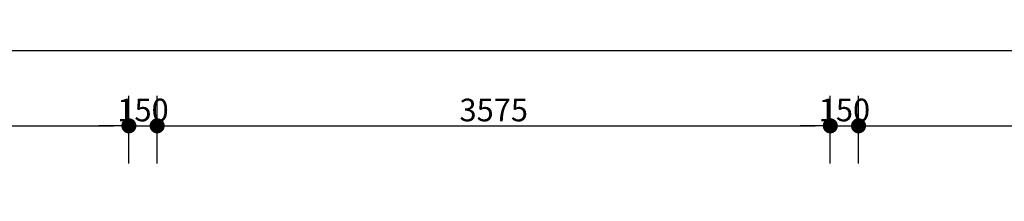
# Model space of a CAD drawing. Units: millimetres. Extents: x 16802687 to 16953881, y -1649289 to -1281754.
# Drawn here: x 16856634 to 16861864, y -1548497 to -1547535 of the extents above; entities that cross this region are included whole.
import ezdxf

# ---------------------------------------------------------------- set-up
doc = ezdxf.new("R2010")
doc.units = ezdxf.units.MM
doc.styles.add('黑体', font='txt')
doc.dimstyles.new('1109', dxfattribs={"dimscale": 40, "dimtxt": 3, "dimasz": 0.5, "dimexe": 4, "dimexo": 2, "dimgap": 0.6, "dimtad": 1, "dimdec": 0, "dimrnd": 5, "dimzin": 12, "dimdsep": 46, "dimtxsty": '黑体', "dimblk": 'DOT', "dimcen": 0.125, "dimclrd": 247, "dimclre": 247, "dimclrt": 7, "dimadec": 0, "dimazin": 0, "dimtfac": 1, "dimtdec": 0, "dimtix": 1, "dimtmove": 2, "dimatfit": 3, "dimldrblk": 'DOTSMALL', "dimfxl": 5, "dimtvp": 1, "dimtolj": 1, "dimtzin": 0, "dimarcsym": 1})

# ---------------------------------------------------------------- blocks, each defined once
blk = doc.blocks.new('_Dot')
at = {"color": 0, "linetype": 'ByBlock', "lineweight": -2}
blk.add_line((-0.5, 0), (-1, 0), dxfattribs=at)
at = {"color": 0, "linetype": 'ByBlock', "const_width": 0.5}
blk.add_lwpolyline([(-0.25, 0, 1), (0.25, 0, 1)], format="xyb", close=True, dxfattribs=at)
blk = doc.blocks.new('*D505')
at = {"color": 247, "lineweight": -2, "transparency": 16777216}
for p, q in [((16849614.4, -1548297.4), (16849614.4, -1547937.4)), ((16857214.4, -1548297.4), (16857214.4, -1547937.4)), ((16849694.4, -1548097.4), (16857134.4, -1548097.4))]:
    blk.add_line(p, q, dxfattribs=at)
at = {"layer": 'Defpoints', "color": 0, "transparency": 16777216}
for p in [(16857214.4, -1548097.4), (16849614.4, -1548497.4), (16857214.4, -1548497.4)]:
    blk.add_point(p, dxfattribs=at)
at = {"color": 247, "lineweight": -2, "transparency": 16777216, "xscale": 80, "yscale": 80, "zscale": 80, "rotation": 180}
blk.add_blockref('_Dot', (16849614.4, -1548097.4), dxfattribs=at)
at = {"color": 247, "lineweight": -2, "transparency": 16777216, "xscale": 80, "yscale": 80, "zscale": 80}
blk.add_blockref('_Dot', (16857214.4, -1548097.4), dxfattribs=at)
at = {"color": 7, "transparency": 16777216, "insert": (16853414.4, -1548013.4), "char_height": 120, "attachment_point": 5, "style": '黑体'}
blk.add_mtext('\\A1;7600', dxfattribs=at)
blk = doc.blocks.new('点')
blk.add_hatch(color=256).paths.add_polyline_path([(48868.633, -125758.925), (48883.041, -125762.796), (48887.4, -125757.594), (48884.252, -125750.337), (48881.704, -125742.353), (48881.704, -125735.9), (48881.736, -125713.055), (48883.477, -125705.85), (48888.305, -125697.52), (48883.532, -125692.146), (48873.305, -125695.325), (48861.561, -125697.141), (48836.145, -125697.295), (48817.021, -125691.081), (48812.816, -125696.626), (48817.012, -125706.127), (48818.781, -125713.193), (48819.205, -125741.561), (48813.503, -125758.737), (48818.269, -125762.819), (48831.037, -125759.418), (48850.017, -125757.802)])
blk.add_lwpolyline([(48817.021, -125691.081), (48818.043, -125691.413), (48836.145, -125697.295), (48861.561, -125697.141), (48873.305, -125695.325), (48883.532, -125692.146), (48888.305, -125697.52), (48883.477, -125705.85), (48881.736, -125713.055), (48881.704, -125735.9), (48881.704, -125742.353), (48884.252, -125750.337), (48887.4, -125757.594), (48883.041, -125762.796), (48868.633, -125758.925), (48850.017, -125757.802), (48831.037, -125759.418), (48818.269, -125762.819), (48813.503, -125758.737), (48819.205, -125741.561), (48818.781, -125713.193), (48817.012, -125706.127), (48812.816, -125696.626), (48817.021, -125691.081)])
blk = doc.blocks.new('*D506')
at = {"color": 247, "lineweight": -2, "transparency": 16777216}
for p, q in [((16857214.4, -1548297.4), (16857214.4, -1547937.4)), ((16857364.4, -1548297.4), (16857364.4, -1547937.4)), ((16857134.4, -1548097.4), (16857054.4, -1548097.4)), ((16857214.4, -1548097.4), (16857364.4, -1548097.4)), ((16857444.4, -1548097.4), (16857524.4, -1548097.4))]:
    blk.add_line(p, q, dxfattribs=at)
at = {"layer": 'Defpoints', "color": 0, "transparency": 16777216}
for p in [(16857364.4, -1548097.4), (16857214.4, -1548497.4), (16857364.4, -1548497.4)]:
    blk.add_point(p, dxfattribs=at)
at = {"color": 247, "lineweight": -2, "transparency": 16777216, "xscale": 80, "yscale": 80, "zscale": 80}
blk.add_blockref('_Dot', (16857214.4, -1548097.4), dxfattribs=at)
at = {"color": 247, "lineweight": -2, "transparency": 16777216, "xscale": 80, "yscale": 80, "zscale": 80, "rotation": 180}
blk.add_blockref('_Dot', (16857364.4, -1548097.4), dxfattribs=at)
at = {"color": 7, "transparency": 16777216, "insert": (16857289.4, -1548013.4), "char_height": 120, "attachment_point": 5, "style": '黑体'}
blk.add_mtext('\\A1;150', dxfattribs=at)
blk = doc.blocks.new('*D507')
at = {"color": 247, "lineweight": -2, "transparency": 16777216}
for p, q in [((16857364.4, -1548297.4), (16857364.4, -1547937.4)), ((16860939.4, -1548297.4), (16860939.4, -1547937.4)), ((16857444.4, -1548097.4), (16860859.4, -1548097.4))]:
    blk.add_line(p, q, dxfattribs=at)
at = {"layer": 'Defpoints', "color": 0, "transparency": 16777216}
for p in [(16860939.4, -1548097.4), (16857364.4, -1548497.4), (16860939.4, -1548497.4)]:
    blk.add_point(p, dxfattribs=at)
at = {"color": 247, "lineweight": -2, "transparency": 16777216, "xscale": 80, "yscale": 80, "zscale": 80, "rotation": 180}
blk.add_blockref('_Dot', (16857364.4, -1548097.4), dxfattribs=at)
at = {"color": 247, "lineweight": -2, "transparency": 16777216, "xscale": 80, "yscale": 80, "zscale": 80}
blk.add_blockref('_Dot', (16860939.4, -1548097.4), dxfattribs=at)
at = {"color": 7, "transparency": 16777216, "insert": (16859151.9, -1548013.4), "char_height": 120, "attachment_point": 5, "style": '黑体'}
blk.add_mtext('\\A1;3575', dxfattribs=at)
blk = doc.blocks.new('*D508')
at = {"color": 247, "lineweight": -2, "transparency": 16777216}
for p, q in [((16860939.4, -1548297.4), (16860939.4, -1547937.4)), ((16861089.4, -1548297.4), (16861089.4, -1547937.4)), ((16860859.4, -1548097.4), (16860779.4, -1548097.4)), ((16860939.4, -1548097.4), (16861089.4, -1548097.4)), ((16861169.4, -1548097.4), (16861249.4, -1548097.4))]:
    blk.add_line(p, q, dxfattribs=at)
at = {"layer": 'Defpoints', "color": 0, "transparency": 16777216}
for p in [(16861089.4, -1548097.4), (16860939.4, -1548497.4), (16861089.4, -1548497.4)]:
    blk.add_point(p, dxfattribs=at)
at = {"color": 247, "lineweight": -2, "transparency": 16777216, "xscale": 80, "yscale": 80, "zscale": 80}
blk.add_blockref('_Dot', (16860939.4, -1548097.4), dxfattribs=at)
at = {"color": 247, "lineweight": -2, "transparency": 16777216, "xscale": 80, "yscale": 80, "zscale": 80, "rotation": 180}
blk.add_blockref('_Dot', (16861089.4, -1548097.4), dxfattribs=at)
at = {"color": 7, "transparency": 16777216, "insert": (16861014.4, -1548013.4), "char_height": 120, "attachment_point": 5, "style": '黑体'}
blk.add_mtext('\\A1;150', dxfattribs=at)
blk = doc.blocks.new('*D509')
at = {"color": 247, "lineweight": -2, "transparency": 16777216}
for p, q in [((16861089.4, -1548297.4), (16861089.4, -1547937.4)), ((16866594.4, -1548297.4), (16866594.4, -1547937.4)), ((16861169.4, -1548097.4), (16866514.4, -1548097.4))]:
    blk.add_line(p, q, dxfattribs=at)
at = {"layer": 'Defpoints', "color": 0, "transparency": 16777216}
for p in [(16866594.4, -1548097.4), (16861089.4, -1548497.4), (16866594.4, -1548497.4)]:
    blk.add_point(p, dxfattribs=at)
at = {"color": 247, "lineweight": -2, "transparency": 16777216, "xscale": 80, "yscale": 80, "zscale": 80, "rotation": 180}
blk.add_blockref('_Dot', (16861089.4, -1548097.4), dxfattribs=at)
at = {"color": 247, "lineweight": -2, "transparency": 16777216, "xscale": 80, "yscale": 80, "zscale": 80}
blk.add_blockref('_Dot', (16866594.4, -1548097.4), dxfattribs=at)
at = {"color": 7, "transparency": 16777216, "insert": (16863841.9, -1548013.4), "char_height": 120, "attachment_point": 5, "style": '黑体'}
blk.add_mtext('\\A1;5505', dxfattribs=at)
blk = doc.blocks.new('*D513')
at = {"color": 247, "lineweight": -2, "transparency": 16777216}
for p, q in [((16812624.2, -1547897.4), (16812624.2, -1547537.4)), ((16868834.4, -1547897.4), (16868834.4, -1547537.4)), ((16812704.2, -1547697.4), (16868754.4, -1547697.4))]:
    blk.add_line(p, q, dxfattribs=at)
at = {"layer": 'Defpoints', "color": 0, "transparency": 16777216}
for p in [(16868834.4, -1547697.4), (16812624.2, -1548497.4), (16868834.4, -1548497.4)]:
    blk.add_point(p, dxfattribs=at)
at = {"color": 247, "lineweight": -2, "transparency": 16777216, "xscale": 80, "yscale": 80, "zscale": 80, "rotation": 180}
blk.add_blockref('_Dot', (16812624.2, -1547697.4), dxfattribs=at)
at = {"color": 247, "lineweight": -2, "transparency": 16777216, "xscale": 80, "yscale": 80, "zscale": 80}
blk.add_blockref('_Dot', (16868834.4, -1547697.4), dxfattribs=at)
at = {"color": 7, "transparency": 16777216, "insert": (16840729.3, -1547613.4), "char_height": 120, "attachment_point": 5, "style": '黑体'}
blk.add_mtext('\\A1;56210', dxfattribs=at)

msp = doc.modelspace()

# ---------------------------------------------------------------- dimensions: what is measured, and where the dimension line sits
for base, p1, p2, picture, middle in [((16868834.4, -1547697.4), (16812624.2, -1548497.4), (16868834.4, -1548497.4), '*D513', (16840729.3, -1547613.4)), ((16857214.4, -1548097.4), (16849614.4, -1548497.4), (16857214.4, -1548497.4), '*D505', (16853414.4, -1548013.4)), ((16857364.4, -1548097.4), (16857214.4, -1548497.4), (16857364.4, -1548497.4), '*D506', (16857289.4, -1548013.4)), ((16860939.4, -1548097.4), (16857364.4, -1548497.4), (16860939.4, -1548497.4), '*D507', (16859151.9, -1548013.4)), ((16861089.4, -1548097.4), (16860939.4, -1548497.4), (16861089.4, -1548497.4), '*D508', (16861014.4, -1548013.4)), ((16866594.4, -1548097.4), (16861089.4, -1548497.4), (16866594.4, -1548497.4), '*D509', (16863841.9, -1548013.4))]:
    dim = msp.add_linear_dim(base=base, p1=p1, p2=p2, dimstyle='1109', override={"dimasz": 2, "dimldrblk": '点', "dimfxlon": 1})
    dim.commit()
    dim.dimension.update_dxf_attribs({"geometry": picture, "text_midpoint": middle})

doc.saveas('drawing.dxf')
